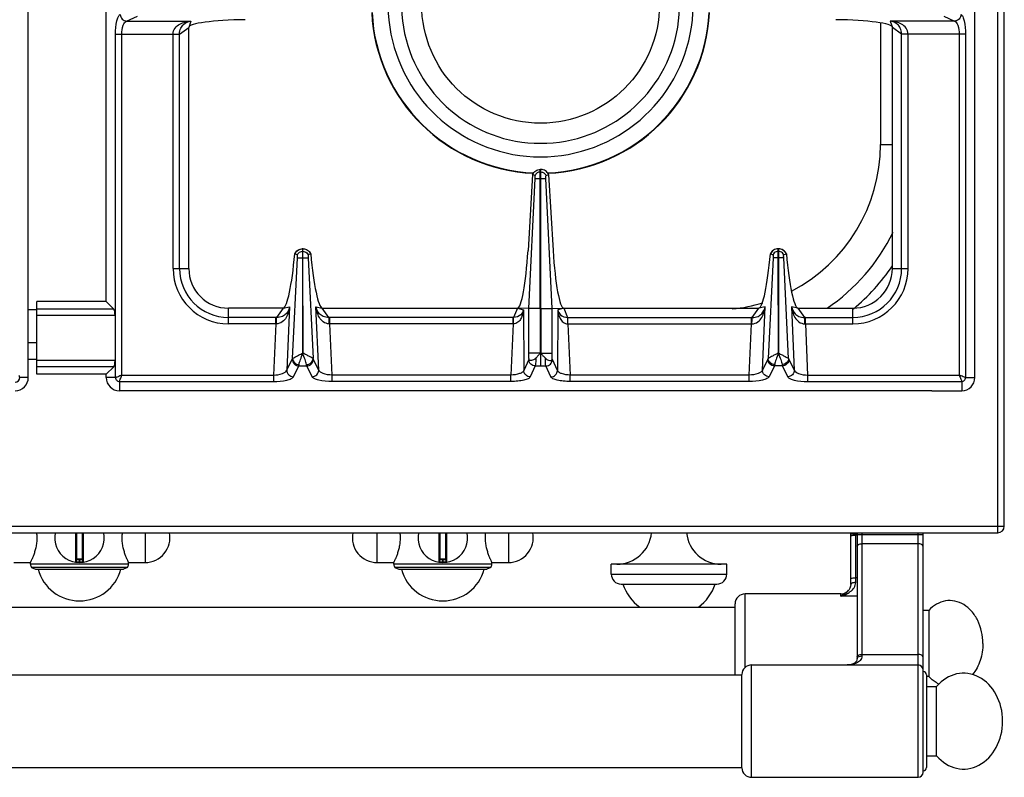
# Model space of a CAD drawing. Units: millimetres. Extents: x 268 to 1915, y 533 to 2440.
# Drawn here: x 670 to 968, y 533 to 762 of the extents above; entities that cross this region are included whole.
import ezdxf

# ---------------------------------------------------------------- set-up
doc = ezdxf.new("R2010")
doc.units = ezdxf.units.MM
doc.header["$LTSCALE"] = 195.555556
doc.layers.get('0').update_dxf_attribs({"linetype": 'CONTINUOUS'})
doc.layers.add('AXES', color=7, linetype='CONTINUOUS')

msp = doc.modelspace()

# ---------------------------------------------------------------- linework, layer by layer
at = {"color": 9, "linetype": 'CONTINUOUS'}
for p, q in [((966.42, 606.73), (966.42, 1256.73)), ((702.68, 761.63), (705.96, 763.14)), ((702.68, 761.63), (722.15, 761.63)), ((722.15, 761.63), (721.52, 759.73)), ((930.92, 761.08), (930.92, 724.23)), ((953.36, 761.63), (933.89, 761.63)), ((950.08, 763.14), (953.36, 761.63)), ((699.34, 757.66), (718.7, 757.66)), ((699.34, 653.73), (699.34, 757.66)), ((701.27, 654.48), (701.27, 757.66)), ((716.77, 686.73), (716.77, 757.66)), ((718.7, 757.72), (721.52, 759.73)), ((718.7, 686.73), (718.7, 757.72)), ((956.7, 757.66), (939.27, 757.66)), ((954.77, 757.66), (954.77, 654.48)), ((956.7, 757.66), (956.7, 653.73)), ((930.92, 724.23), (934.52, 724.23)), ((827.92, 715.96), (828.02, 715.96)), ((826.39, 713.98), (828.02, 713.98)), ((755.97, 691.96), (756.07, 691.96)), ((752.92, 659.47), (754.41, 689.99)), ((755.97, 689.98), (756.07, 689.98)), ((757.63, 689.98), (759.12, 659.47)), ((898.41, 689.98), (896.92, 659.47)), ((903.12, 659.47), (901.63, 689.99)), ((716.77, 686.73), (721.52, 686.73)), ((675.52, 674.23), (672.91, 674.23)), ((698.8, 674.45), (675.52, 674.45)), ((733.52, 669.98), (733.52, 674.73)), ((750.11, 674.73), (748.1, 671.91)), ((750.11, 674.73), (752.04, 675.18)), ((752.04, 675.18), (751.2, 655.98)), ((760, 675.18), (761.93, 674.73)), ((760.84, 655.98), (760, 675.18)), ((763.93, 671.91), (761.93, 674.73)), ((821.02, 674.73), (819.81, 671.91)), ((821.02, 674.73), (822.8, 674.27)), ((822.8, 674.27), (822.91, 655.85)), ((827.92, 674.65), (824.51, 674.65)), ((833.24, 674.27), (833.13, 655.85)), ((895.2, 655.98), (896.04, 675.18)), ((904, 675.18), (904.84, 655.98)), ((699.2, 672.51), (675.52, 672.51)), ((747.84, 671.91), (733.52, 671.91)), ((747.84, 669.98), (747.84, 671.91)), ((819.81, 671.91), (764.2, 671.91)), ((764.2, 669.98), (764.2, 671.91)), ((819.77, 669.98), (819.77, 671.91)), ((747.84, 669.98), (733.52, 669.98)), ((747.84, 669.98), (747.16, 654.48)), ((819.77, 669.98), (764.2, 669.98)), ((764.88, 654.48), (764.2, 669.98)), ((819.77, 669.98), (819.03, 654.48)), ((836.27, 669.98), (837.01, 654.48)), ((891.16, 654.48), (891.84, 669.98)), ((908.2, 669.98), (908.88, 654.48)), ((675.52, 659.23), (672.91, 659.23)), ((699.2, 658.94), (675.52, 658.94)), ((751.2, 655.98), (752.85, 659.26)), ((760.84, 655.98), (759.19, 659.26)), ((824.43, 659.17), (822.91, 655.85)), ((827.92, 661.1), (824.51, 661.1)), ((833.13, 655.85), (831.61, 659.17)), ((896.85, 659.26), (895.2, 655.98)), ((903.19, 659.26), (904.84, 655.98)), ((698.8, 657.01), (675.52, 657.01)), ((753.18, 653.96), (754.83, 657.24)), ((754.83, 657.24), (757.21, 657.24)), ((758.86, 653.96), (757.21, 657.24)), ((826.41, 657.24), (824.89, 653.92)), ((826.41, 657.24), (829.63, 657.24)), ((831.15, 653.92), (829.63, 657.24)), ((898.83, 657.24), (897.18, 653.96)), ((901.21, 657.24), (898.83, 657.24)), ((901.21, 657.24), (902.86, 653.96)), ((672.91, 653.75), (670.31, 653.75)), ((699.34, 653.73), (696.52, 653.73)), ((701.27, 654.48), (747.16, 654.48)), ((747.16, 654.48), (747.16, 652.55)), ((819.03, 654.48), (764.88, 654.48)), ((764.88, 652.55), (764.88, 654.48)), ((819.03, 652.55), (819.03, 654.48)), ((891.16, 654.48), (837.01, 654.48)), ((837.01, 652.55), (837.01, 654.48)), ((891.16, 652.55), (891.16, 654.48)), ((908.88, 654.48), (954.77, 654.48)), ((908.88, 654.48), (908.88, 652.55)), ((956.7, 653.73), (959.52, 653.73)), ((700.52, 652.55), (747.16, 652.55)), ((700.52, 652.55), (700.52, 649.73)), ((819.03, 652.55), (764.88, 652.55)), ((891.16, 652.55), (837.01, 652.55)), ((908.88, 652.55), (955.52, 652.55)), ((955.52, 652.55), (955.52, 649.73)), ((268.42, 608.73), (968.42, 608.73)), ((687.19, 606.73), (687.19, 597.83)), ((687.62, 598.73), (687.62, 606.73)), ((689.22, 606.73), (689.22, 598.73)), ((689.65, 597.83), (689.65, 606.73)), ((797.19, 606.73), (797.19, 597.83)), ((797.62, 598.73), (797.62, 606.73)), ((799.22, 606.73), (799.22, 598.73)), ((799.65, 597.83), (799.65, 606.73)), ((921.92, 606.43), (923.82, 606.43)), ((923.42, 591.78), (923.42, 606.73)), ((923.82, 606.04), (923.42, 606.04)), ((923.82, 606.22), (943.82, 606.22)), ((925.32, 606.73), (925.32, 569.46)), ((942.32, 532.73), (942.32, 606.73)), ((942.32, 603.41), (925.32, 603.41)), ((689.42, 598.53), (687.42, 598.53)), ((688.32, 598.73), (688.32, 597.93)), ((688.32, 597.93), (688.32, 597.73)), ((688.52, 597.93), (688.52, 598.73)), ((688.52, 597.93), (688.52, 597.73)), ((799.42, 598.53), (797.42, 598.53)), ((798.32, 598.73), (798.32, 597.93)), ((798.32, 597.93), (798.32, 597.73)), ((798.52, 597.93), (798.52, 598.73)), ((798.52, 597.93), (798.52, 597.73)), ((849.42, 594.23), (884.42, 594.23)), ((923.82, 593.15), (923.42, 593.15)), ((889.92, 565.95), (889.92, 588.23)), ((918.92, 587.57), (918.92, 588.23)), ((923.82, 587.57), (918.92, 587.57)), ((925.32, 569.91), (942.32, 569.91)), ((891.92, 532.73), (891.92, 566.73))]:
    msp.add_line(p, q, dxfattribs=at)
at = {"color": 7, "linetype": 'CONTINUOUS'}
for p, q in [((968.42, 608.73), (968.42, 1254.73)), ((672.91, 653.75), (672.91, 1159.71)), ((696.52, 676.73), (696.52, 1136.73)), ((721.52, 686.73), (721.52, 759.73)), ((828.02, 716.73), (827.92, 716.73)), ((827.92, 674.65), (827.92, 716.73)), ((825.59, 715.2), (824.22, 692.17)), ((824.51, 674.65), (826.39, 713.98)), ((824.51, 674.65), (826.39, 713.98)), ((826.35, 714.91), (825.59, 715.21)), ((826.35, 714.92), (825.59, 715.2)), ((755.97, 692.73), (756.07, 692.73)), ((755.97, 692.73), (755.97, 689.98)), ((756.07, 689.98), (756.07, 692.73)), ((753.63, 691.16), (753.59, 691.17)), ((754.39, 690.89), (753.63, 691.16)), ((755.97, 689.98), (756.04, 661.09)), ((756.04, 661.09), (756.07, 689.98)), ((758.41, 691.16), (757.64, 690.89)), ((758.45, 691.17), (758.41, 691.16)), ((900.04, 661.09), (899.97, 689.98)), ((900.07, 689.98), (900.04, 661.09)), ((696.52, 676.73), (675.52, 676.73)), ((675.52, 654.73), (675.52, 676.73)), ((696.52, 676.73), (698.8, 674.45)), ((750.11, 674.73), (733.52, 674.73)), ((761.93, 674.73), (821.02, 674.73)), ((824.51, 674.65), (821.02, 674.73)), ((824.51, 659.47), (824.51, 674.65)), ((827.92, 674.65), (827.99, 661.1)), ((699.2, 672.51), (699.2, 658.94)), ((675.52, 664.23), (672.91, 664.23)), ((831.53, 659.47), (831.53, 661.1)), ((696.52, 654.73), (698.8, 657.01)), ((696.52, 654.73), (675.52, 654.73)), ((696.52, 653.73), (696.52, 654.73)), ((946.52, 649.73), (700.52, 649.73)), ((270.42, 606.73), (966.42, 606.73)), ((687.42, 606.73), (687.42, 598.03)), ((689.42, 598.03), (689.42, 606.73)), ((797.42, 606.73), (797.42, 598.03)), ((799.42, 598.03), (799.42, 606.73)), ((921.92, 591.13), (921.92, 606.73)), ((923.82, 606.73), (923.82, 568.65)), ((943.82, 534.23), (943.82, 606.73)), ((702.92, 596.26), (673.92, 596.26)), ((673.92, 596.26), (675.07, 595.73)), ((689.22, 598.73), (687.62, 598.73)), ((702.92, 596.26), (701.77, 595.73)), ((812.92, 596.26), (783.92, 596.26)), ((783.92, 596.26), (785.07, 595.73)), ((799.22, 598.73), (797.62, 598.73)), ((812.92, 596.26), (811.77, 595.73)), ((849.42, 594.23), (849.42, 597.23)), ((884.42, 594.23), (884.42, 597.23)), ((675.07, 595.73), (701.77, 595.73)), ((785.07, 595.73), (811.77, 595.73)), ((852.42, 591.23), (881.42, 591.23)), ((918.92, 588.23), (889.92, 588.23)), ((921.31, 589.42), (921.31, 589.42)), ((886.92, 563.73), (886.92, 585.23)), ((891.92, 566.73), (942.32, 566.73)), ((888.92, 535.58), (888.92, 563.88)), ((944.82, 563.73), (944.82, 535.73)), ((944.82, 560.23), (947.92, 560.23)), ((947.92, 539.23), (947.92, 560.23)), ((944.82, 539.23), (947.92, 539.23)), ((891.92, 532.73), (942.32, 532.73))]:
    msp.add_line(p, q, dxfattribs=at)
for points in [[(921.92, 591.13), (921.86, 590.58), (921.65, 589.96), (921.31, 589.42)], [(923.82, 568.65), (923.78, 568.29), (923.64, 567.91), (923.4, 567.59), (923.07, 567.3), (922.62, 567.06), (922.08, 566.88), (921.46, 566.76), (920.89, 566.73)]]:
    msp.add_lwpolyline(points, dxfattribs=at)
for centre, radius, start, end in [((828.02, 766.73), 46.2, 107.3353, 72.6647), ((828.02, 766.73), 42.1, 108.9431, 71.0569), ((828.02, 766.73), 51.2, 182.8552, 267.5845), ((828.02, 766.73), 51.2, 272.4155, 357.1448), ((880.92, 724.23), 60, 304.3352, 333.7813), ((756.02, 690.17), 2.56, 91.0882, 93.0695), ((756.02, 690.17), 2.56, 86.9267, 88.9118), ((756.09, 690.02), 2.75, 144.934, 155.207), ((755.96, 690.02), 2.74, 24.7838, 28.0955), ((733.52, 686.73), 12, 180, 270), ((668.9, 653.75), 4.02, 270, 360), ((700.52, 653.73), 4, 180, 270), ((966.42, 608.73), 2, 270, 360), ((688.42, 605.23), 7.5, 168.4356, 11.5644), ((798.42, 605.23), 7.5, 168.4356, 11.5644), ((687.22, 598.03), 0.2, 260.5386, 360), ((687.62, 598.53), 0.2, 90, 180), ((689.22, 598.53), 0.2, 0, 90), ((689.62, 598.03), 0.2, 180, 279.4614), ((797.22, 598.03), 0.2, 260.5386, 360), ((797.62, 598.53), 0.2, 90, 180), ((799.22, 598.53), 0.2, 0, 90), ((799.62, 598.03), 0.2, 180, 279.4614), ((852.42, 594.23), 3, 180, 270), ((881.42, 594.23), 3, 270, 360), ((889.92, 585.23), 3, 90, 180), ((918.92, 591.23), 3, 270, 322.9589), ((891.92, 563.73), 3, 90, 177.134), ((942.32, 565.23), 1.5, 0, 90), ((943.82, 563.73), 1, 0, 90), ((891.92, 535.73), 3, 182.866, 270), ((942.32, 534.23), 1.5, 270, 360), ((943.82, 535.73), 1, 270, 360)]:
    msp.add_arc(centre, radius, start, end, dxfattribs=at)
at = {"color": 9, "linetype": 'CONTINUOUS'}
for centre, radius, start, end in [((828.02, 766.73), 51.08, 182.8579, 267.7115), ((828.02, 766.73), 51.08, 272.2885, 357.1421), ((880.92, 724.23), 50, 297.5245, 360), ((733.52, 686.73), 16.75, 180, 270), ((733.52, 686.73), 14.82, 180, 270), ((880.92, 724.23), 65, 310.0437, 325.6329), ((880.92, 724.23), 50, 275.9034, 286.702), ((747.84, 649.52), 22.39, 89.3132, 90.0003), ((764.2, 649.52), 22.39, 89.9997, 90.6868), ((748.05, 659.99), 9.99, 90.2193, 91.2472), ((763.98, 659.99), 9.99, 88.7528, 89.7807), ((668.9, 653.75), 1.42, 270, 360), ((688.42, 605.23), 7.3, 269.2158, 270.7842), ((798.42, 605.23), 7.3, 269.2158, 270.7842), ((918.36, 591.65), 3.7, 321.3862, 322.8878)]:
    msp.add_arc(centre, radius, start, end, dxfattribs=at)
at = {"color": 7, "linetype": 'CONTINUOUS'}
for centre, major_axis, ratio, start_param, end_param in [((740.52, 759.73), (19, 0), 0.122785, 1.670592, 3.141593), ((821.89, 694.73), (0.89, 20), 0.122664, -3.136155, -1.693501), ((751.08, 699.71), (1.11, 25), 0.122664, -3.095908, -1.913937), ((760.96, 699.71), (-1.11, 25), 0.122664, 1.913937, 3.095908), ((698.66, 672.51), (0, 2), 0.267949, -1.570796, -0.261799), ((698.66, 658.94), (0, 2), 0.267949, -2.879793, -1.570796), ((956.08, 549.73), (0, 14.5), 0.816327, -1.570796, 0.761013), ((956.08, 549.73), (0, -14.5), 0.816327, -0.761013, 1.570796)]:
    msp.add_ellipse(centre, major_axis=major_axis, ratio=ratio, start_param=start_param, end_param=end_param, dxfattribs=at)
at = {"color": 9, "linetype": 'CONTINUOUS'}
for points, knots in [([(699.34, 757.66), (699.34, 759.01), (699.48, 760.85), (700.06, 762.82), (700.5, 763.5), (700.75, 763.62)], [0, 0, 0, 0, 0.64427, 0.866803, 1, 1, 1, 1]), ([(700.75, 763.62), (700.76, 763.12), (701.18, 762.1), (702.19, 761.65), (702.68, 761.63)], [0, 0, 0, 0, 0.504622, 1, 1, 1, 1]), ([(955.29, 763.62), (955.27, 763.12), (954.86, 762.1), (953.85, 761.65), (953.36, 761.63)], [0, 0, 0, 0, 0.504622, 1, 1, 1, 1]), ([(955.29, 763.62), (955.54, 763.5), (955.97, 762.82), (956.56, 760.85), (956.7, 759.01), (956.7, 757.66)], [0, 0, 0, 0, 0.133119, 0.355564, 1, 1, 1, 1]), ([(701.27, 757.66), (701.27, 758.57), (701.41, 759.95), (702.17, 761.48), (702.68, 761.63)], [0, 0, 0, 0, 0.629013, 1, 1, 1, 1]), ([(716.76, 757.66), (716.76, 758.32), (717.21, 759.61), (718.72, 760.78), (720.4, 761.41), (721.57, 761.59), (722.15, 761.63)], [0, 0, 0, 0, 0.268431, 0.517391, 0.759114, 1, 1, 1, 1]), ([(718.7, 757.72), (718.71, 758.33), (718.93, 759.43), (720.08, 760.98), (721.35, 761.51), (722.15, 761.63)], [0, 0, 0, 0, 0.322809, 0.571991, 1, 1, 1, 1]), ([(953.36, 761.63), (953.87, 761.48), (954.63, 759.95), (954.77, 758.57), (954.77, 757.66)], [0, 0, 0, 0, 0.370827, 1, 1, 1, 1]), ([(716.77, 757.7), (716.98, 757.7), (717.63, 757.71), (718.27, 757.7), (718.7, 757.72)], [0, 0, 0, 0, 0.332763, 1, 1, 1, 1]), ([(827.92, 715.96), (827.59, 715.94), (826.94, 715.73), (826.49, 715.21), (826.35, 714.92)], [0, 0, 0, 0, 0.501198, 1, 1, 1, 1]), ([(753.63, 691.16), (753.82, 691.61), (754.48, 692.41), (755.48, 692.72), (755.97, 692.73)], [0, 0, 0, 0, 0.498737, 1, 1, 1, 1]), ([(756.07, 692.73), (756.56, 692.72), (757.56, 692.41), (758.21, 691.61), (758.41, 691.16)], [0, 0, 0, 0, 0.501263, 1, 1, 1, 1]), ([(754.41, 689.98), (754.47, 689.97), (754.99, 689.99), (755.51, 689.98), (755.97, 689.98)], [0, 0, 0, 0, 0.108844, 1, 1, 1, 1]), ([(756.07, 689.98), (756.26, 689.98), (756.77, 689.98), (757.29, 689.97), (757.63, 689.98)], [0, 0, 0, 0, 0.358472, 1, 1, 1, 1]), ([(752.04, 675.18), (751.97, 674.61), (751.74, 673.47), (751.06, 671.86), (749.9, 670.43), (748.65, 669.98), (748.01, 669.98)], [0, 0, 0, 0, 0.241303, 0.483372, 0.732274, 1, 1, 1, 1]), ([(752.04, 675.18), (751.88, 674.4), (751.32, 673.18), (749.77, 672.1), (748.7, 671.91), (748.1, 671.91)], [0, 0, 0, 0, 0.429786, 0.678658, 1, 1, 1, 1]), ([(763.93, 671.91), (763.34, 671.91), (762.27, 672.1), (760.72, 673.18), (760.16, 674.4), (760, 675.18)], [0, 0, 0, 0, 0.3213, 0.570191, 1, 1, 1, 1]), ([(764.02, 669.98), (763.39, 669.98), (762.14, 670.43), (760.97, 671.86), (760.29, 673.47), (760.07, 674.61), (760, 675.18)], [0, 0, 0, 0, 0.267692, 0.516599, 0.758699, 1, 1, 1, 1]), ([(822.8, 674.27), (822.77, 673.8), (822.63, 672.88), (822.14, 671.56), (821.25, 670.38), (820.27, 669.99), (819.77, 669.98)], [0, 0, 0, 0, 0.243123, 0.486294, 0.735271, 1, 1, 1, 1]), ([(822.8, 674.27), (822.7, 673.71), (822.05, 672.4), (820.6, 671.92), (819.81, 671.91)], [0, 0, 0, 0, 0.419574, 1, 1, 1, 1]), ([(748.01, 669.98), (748.02, 670.39), (748.04, 671.03), (748.06, 671.67), (748.1, 671.91)], [0, 0, 0, 0, 0.629717, 1, 1, 1, 1]), ([(764.02, 669.98), (764.02, 670.39), (763.99, 671.03), (763.98, 671.67), (763.93, 671.91)], [0, 0, 0, 0, 0.629719, 1, 1, 1, 1]), ([(819.79, 669.98), (819.8, 670.19), (819.8, 670.84), (819.8, 671.48), (819.81, 671.91)], [0, 0, 0, 0, 0.332786, 1, 1, 1, 1]), ([(752.85, 659.26), (752.84, 658.76), (753.28, 657.7), (754.32, 657.26), (754.83, 657.24)], [0, 0, 0, 0, 0.495279, 1, 1, 1, 1]), ([(752.92, 659.47), (753.01, 659.58), (753.38, 659.8), (754.04, 660.17), (754.96, 660.57), (755.6, 660.96), (755.97, 661.08)], [0, 0, 0, 0, 0.130235, 0.360804, 0.662392, 1, 1, 1, 1]), ([(752.92, 659.47), (752.93, 659.01), (753.43, 658.06), (754.4, 657.69), (754.9, 657.65)], [0, 0, 0, 0, 0.476731, 1, 1, 1, 1]), ([(754.9, 657.65), (754.96, 658.17), (755.37, 659.32), (755.8, 660.45), (756.02, 661.11)], [0, 0, 0, 0, 0.427366, 1, 1, 1, 1]), ([(757.14, 657.65), (757.07, 658.17), (756.66, 659.32), (756.24, 660.45), (756.02, 661.11)], [0, 0, 0, 0, 0.427498, 1, 1, 1, 1]), ([(759.12, 659.47), (759.03, 659.58), (758.66, 659.8), (757.99, 660.17), (757.07, 660.58), (756.43, 660.96), (756.06, 661.09)], [0, 0, 0, 0, 0.130355, 0.36108, 0.662668, 1, 1, 1, 1]), ([(757.14, 657.65), (757.64, 657.69), (758.61, 658.06), (759.11, 659.01), (759.12, 659.47)], [0, 0, 0, 0, 0.523259, 1, 1, 1, 1]), ([(757.21, 657.24), (757.72, 657.26), (758.76, 657.7), (759.2, 658.76), (759.19, 659.26)], [0, 0, 0, 0, 0.504721, 1, 1, 1, 1]), ([(824.51, 659.47), (824.5, 659.44), (824.48, 659.34), (824.46, 659.24), (824.43, 659.17)], [0, 0, 0, 0, 0.31443, 1, 1, 1, 1]), ([(826.41, 657.24), (825.91, 657.26), (824.9, 657.67), (824.44, 658.68), (824.43, 659.17)], [0, 0, 0, 0, 0.504622, 1, 1, 1, 1]), ([(826.58, 659.59), (826.56, 659.1), (826.53, 658.31), (826.48, 657.52), (826.41, 657.24)], [0, 0, 0, 0, 0.631736, 1, 1, 1, 1]), ([(829.63, 657.24), (829.56, 657.52), (829.51, 658.31), (829.47, 659.1), (829.46, 659.59)], [0, 0, 0, 0, 0.367936, 1, 1, 1, 1]), ([(829.63, 657.24), (830.13, 657.26), (831.14, 657.67), (831.59, 658.68), (831.61, 659.17)], [0, 0, 0, 0, 0.504622, 1, 1, 1, 1]), ([(831.61, 659.17), (831.6, 659.19), (831.57, 659.29), (831.55, 659.39), (831.53, 659.47)], [0, 0, 0, 0, 0.184668, 1, 1, 1, 1]), ([(898.83, 657.24), (898.32, 657.26), (897.28, 657.7), (896.84, 658.76), (896.85, 659.26)], [0, 0, 0, 0, 0.504721, 1, 1, 1, 1]), ([(899.97, 661.08), (899.6, 660.96), (898.96, 660.57), (898.04, 660.17), (897.38, 659.8), (897.01, 659.58), (896.92, 659.47)], [0, 0, 0, 0, 0.337631, 0.639292, 0.869812, 1, 1, 1, 1]), ([(898.9, 657.65), (898.4, 657.69), (897.43, 658.06), (896.93, 659.01), (896.92, 659.47)], [0, 0, 0, 0, 0.523271, 1, 1, 1, 1]), ([(900.02, 661.11), (899.8, 660.45), (899.37, 659.32), (898.97, 658.17), (898.9, 657.65)], [0, 0, 0, 0, 0.572672, 1, 1, 1, 1]), ([(900.02, 661.11), (900.24, 660.45), (900.66, 659.32), (901.07, 658.17), (901.14, 657.65)], [0, 0, 0, 0, 0.572621, 1, 1, 1, 1]), ([(900.06, 661.09), (900.43, 660.96), (901.07, 660.57), (901.99, 660.17), (902.66, 659.8), (903.03, 659.58), (903.12, 659.47)], [0, 0, 0, 0, 0.337456, 0.639118, 0.869726, 1, 1, 1, 1]), ([(903.12, 659.47), (903.11, 659.01), (902.61, 658.06), (901.64, 657.69), (901.14, 657.65)], [0, 0, 0, 0, 0.476729, 1, 1, 1, 1]), ([(903.19, 659.26), (903.2, 658.76), (902.76, 657.7), (901.72, 657.26), (901.21, 657.24)], [0, 0, 0, 0, 0.495279, 1, 1, 1, 1]), ([(747.16, 654.48), (748.08, 654.5), (749.48, 654.69), (751.02, 655.45), (751.2, 655.98)], [0, 0, 0, 0, 0.624137, 1, 1, 1, 1]), ([(751.2, 655.98), (751.19, 655.47), (751.63, 654.42), (752.67, 653.98), (753.18, 653.96)], [0, 0, 0, 0, 0.495279, 1, 1, 1, 1]), ([(754.83, 657.24), (754.84, 657.27), (754.87, 657.4), (754.89, 657.54), (754.9, 657.65)], [0, 0, 0, 0, 0.191003, 1, 1, 1, 1]), ([(757.21, 657.24), (757.2, 657.27), (757.17, 657.4), (757.15, 657.54), (757.14, 657.65)], [0, 0, 0, 0, 0.191003, 1, 1, 1, 1]), ([(758.86, 653.96), (759.37, 653.98), (760.41, 654.42), (760.85, 655.47), (760.84, 655.98)], [0, 0, 0, 0, 0.504721, 1, 1, 1, 1]), ([(764.88, 654.48), (763.96, 654.5), (762.56, 654.69), (761.02, 655.45), (760.84, 655.98)], [0, 0, 0, 0, 0.624162, 1, 1, 1, 1]), ([(822.91, 655.85), (822.84, 655.65), (822.44, 655.24), (821.14, 654.67), (819.91, 654.5), (819.03, 654.48)], [0, 0, 0, 0, 0.151691, 0.375894, 1, 1, 1, 1]), ([(824.89, 653.92), (824.39, 653.94), (823.38, 654.35), (822.92, 655.36), (822.91, 655.85)], [0, 0, 0, 0, 0.504622, 1, 1, 1, 1]), ([(831.15, 653.92), (831.65, 653.94), (832.66, 654.35), (833.12, 655.36), (833.13, 655.85)], [0, 0, 0, 0, 0.504622, 1, 1, 1, 1]), ([(837.01, 654.48), (836.13, 654.5), (834.9, 654.67), (833.6, 655.24), (833.2, 655.65), (833.13, 655.85)], [0, 0, 0, 0, 0.62403, 0.848265, 1, 1, 1, 1]), ([(895.2, 655.98), (895.02, 655.45), (893.48, 654.69), (892.08, 654.5), (891.16, 654.48)], [0, 0, 0, 0, 0.375681, 1, 1, 1, 1]), ([(897.18, 653.96), (896.67, 653.98), (895.63, 654.42), (895.19, 655.47), (895.2, 655.98)], [0, 0, 0, 0, 0.504721, 1, 1, 1, 1]), ([(898.9, 657.65), (898.89, 657.61), (898.88, 657.47), (898.85, 657.33), (898.83, 657.24)], [0, 0, 0, 0, 0.30814, 1, 1, 1, 1]), ([(901.14, 657.65), (901.14, 657.61), (901.16, 657.47), (901.18, 657.33), (901.21, 657.24)], [0, 0, 0, 0, 0.30814, 1, 1, 1, 1]), ([(904.84, 655.98), (904.85, 655.47), (904.41, 654.42), (903.37, 653.98), (902.86, 653.96)], [0, 0, 0, 0, 0.495279, 1, 1, 1, 1]), ([(904.84, 655.98), (905.02, 655.45), (906.56, 654.69), (907.96, 654.5), (908.88, 654.48)], [0, 0, 0, 0, 0.375667, 1, 1, 1, 1]), ([(670.1, 654.48), (670.1, 654.31), (670.13, 654.1), (670.23, 653.75), (670.31, 653.75)], [0, 0, 0, 0, 0.658544, 1, 1, 1, 1]), ([(701.27, 654.48), (700.88, 654.3), (700.32, 654.07), (699.69, 653.82), (699.43, 653.73), (699.34, 653.73)], [0, 0, 0, 0, 0.62244, 0.859036, 1, 1, 1, 1]), ([(699.34, 653.73), (699.34, 653.43), (699.59, 652.8), (700.22, 652.55), (700.52, 652.55)], [0, 0, 0, 0, 0.499999, 1, 1, 1, 1]), ([(700.52, 652.55), (700.54, 652.81), (700.86, 653.44), (701.09, 654.09), (701.27, 654.48)], [0, 0, 0, 0, 0.37719, 1, 1, 1, 1]), ([(747.16, 652.55), (748.51, 652.55), (750.37, 652.69), (752.36, 653.28), (753.05, 653.7), (753.18, 653.96)], [0, 0, 0, 0, 0.641562, 0.864905, 1, 1, 1, 1]), ([(764.88, 652.55), (763.53, 652.55), (761.67, 652.69), (759.68, 653.28), (758.98, 653.7), (758.86, 653.96)], [0, 0, 0, 0, 0.641589, 0.864919, 1, 1, 1, 1]), ([(824.89, 653.92), (824.78, 653.67), (824.1, 653.25), (822.83, 652.88), (821.05, 652.61), (819.73, 652.55), (819.03, 652.55)], [0, 0, 0, 0, 0.13337, 0.356684, 0.656597, 1, 1, 1, 1]), ([(837.01, 652.55), (836.31, 652.55), (834.99, 652.61), (833.21, 652.88), (831.94, 653.25), (831.26, 653.67), (831.15, 653.92)], [0, 0, 0, 0, 0.343332, 0.643238, 0.866588, 1, 1, 1, 1]), ([(897.18, 653.96), (897.05, 653.7), (896.36, 653.28), (894.37, 652.69), (892.51, 652.55), (891.16, 652.55)], [0, 0, 0, 0, 0.135002, 0.358247, 1, 1, 1, 1]), ([(902.86, 653.96), (902.98, 653.7), (903.68, 653.28), (905.67, 652.69), (907.53, 652.55), (908.88, 652.55)], [0, 0, 0, 0, 0.134997, 0.358232, 1, 1, 1, 1]), ([(956.7, 653.73), (956.44, 653.75), (955.8, 654.07), (955.16, 654.3), (954.77, 654.48)], [0, 0, 0, 0, 0.377158, 1, 1, 1, 1]), ([(954.77, 654.48), (954.95, 654.09), (955.17, 653.53), (955.43, 652.9), (955.52, 652.64), (955.52, 652.55)], [0, 0, 0, 0, 0.622466, 0.859044, 1, 1, 1, 1]), ([(955.52, 652.55), (955.82, 652.55), (956.45, 652.8), (956.7, 653.43), (956.7, 653.73)], [0, 0, 0, 0, 0.499999, 1, 1, 1, 1]), ([(921.92, 605.65), (921.92, 605.71), (922.08, 605.85), (922.58, 605.99), (923.06, 606.04), (923.42, 606.04)], [0, 0, 0, 0, 0.116919, 0.334488, 1, 1, 1, 1]), ([(923.82, 602.7), (923.82, 602.93), (924.22, 603.23), (924.76, 603.37), (925.13, 603.41), (925.32, 603.41)], [0, 0, 0, 0, 0.379346, 0.670628, 1, 1, 1, 1]), ([(943.82, 602.7), (943.82, 602.93), (943.42, 603.23), (942.88, 603.37), (942.51, 603.41), (942.32, 603.41)], [0, 0, 0, 0, 0.379346, 0.670628, 1, 1, 1, 1]), ([(687.42, 598.03), (687.42, 598.02), (687.45, 598.03), (687.5, 598.01), (687.58, 598), (687.69, 597.98), (687.83, 597.96), (688.04, 597.94), (688.2, 597.93), (688.32, 597.93)], [0, 0, 0, 0, 0.019566, 0.077303, 0.170551, 0.295345, 0.446752, 0.619008, 1, 1, 1, 1]), ([(688.52, 597.93), (688.63, 597.93), (688.8, 597.94), (689.01, 597.96), (689.15, 597.98), (689.26, 598), (689.34, 598.01), (689.39, 598.03), (689.42, 598.02), (689.42, 598.03)], [0, 0, 0, 0, 0.380992, 0.553247, 0.704654, 0.829448, 0.922696, 0.980434, 1, 1, 1, 1]), ([(797.42, 598.03), (797.42, 598.02), (797.45, 598.03), (797.5, 598.01), (797.58, 598), (797.69, 597.98), (797.83, 597.96), (798.04, 597.94), (798.2, 597.93), (798.32, 597.93)], [0, 0, 0, 0, 0.019566, 0.077303, 0.170551, 0.295345, 0.446752, 0.619008, 1, 1, 1, 1]), ([(798.52, 597.93), (798.63, 597.93), (798.8, 597.94), (799.01, 597.96), (799.15, 597.98), (799.26, 598), (799.34, 598.01), (799.39, 598.03), (799.42, 598.02), (799.42, 598.03)], [0, 0, 0, 0, 0.380992, 0.553247, 0.704654, 0.829448, 0.922696, 0.980434, 1, 1, 1, 1]), ([(918.92, 587.57), (919.43, 587.71), (920.43, 588.07), (921.84, 588.87), (922.83, 589.86), (923.33, 590.89), (923.42, 591.48), (923.42, 591.78)], [0, 0, 0, 0, 0.239723, 0.484305, 0.733567, 0.863518, 1, 1, 1, 1]), ([(921.92, 592.76), (921.92, 592.83), (922.08, 592.96), (922.58, 593.1), (923.06, 593.15), (923.42, 593.15)], [0, 0, 0, 0, 0.116919, 0.334488, 1, 1, 1, 1]), ([(921.92, 591.13), (921.92, 591.35), (922.33, 591.62), (922.86, 591.75), (923.23, 591.78), (923.42, 591.78)], [0, 0, 0, 0, 0.369273, 0.664272, 1, 1, 1, 1]), ([(918.92, 587.57), (919.34, 587.8), (920.18, 588.3), (920.94, 588.95), (921.25, 589.34)], [0, 0, 0, 0, 0.486306, 1, 1, 1, 1]), ([(925.32, 569.46), (925.32, 569.21), (925.23, 568.72), (924.72, 567.89), (923.71, 567.21), (922.34, 566.81), (921.38, 566.73), (920.9, 566.73)], [0, 0, 0, 0, 0.132659, 0.256744, 0.498935, 0.747139, 1, 1, 1, 1]), ([(923.82, 569.21), (923.82, 569.43), (924.22, 569.73), (924.76, 569.87), (925.13, 569.91), (925.32, 569.91)], [0, 0, 0, 0, 0.379346, 0.670628, 1, 1, 1, 1]), ([(923.89, 568.9), (924.01, 569.1), (924.5, 569.39), (925.02, 569.46), (925.32, 569.46)], [0, 0, 0, 0, 0.431896, 1, 1, 1, 1]), ([(943.82, 569.21), (943.82, 569.43), (943.42, 569.73), (942.88, 569.87), (942.51, 569.91), (942.32, 569.91)], [0, 0, 0, 0, 0.379346, 0.670628, 1, 1, 1, 1])]:
    msp.add_open_spline(points, degree=3, knots=knots, dxfattribs=at)
at = {"color": 7, "linetype": 'CONTINUOUS'}
for points, knots in [([(825.59, 715.2), (825.8, 715.64), (826.46, 716.41), (827.44, 716.71), (827.92, 716.73)], [0, 0, 0, 0, 0.49892, 1, 1, 1, 1]), ([(826.39, 713.98), (826.4, 714.17), (826.39, 714.48), (826.4, 714.8), (826.35, 714.92)], [0, 0, 0, 0, 0.607445, 1, 1, 1, 1]), ([(756.16, 692.73), (756.62, 692.7), (757.53, 692.41), (758.16, 691.71), (758.38, 691.31)], [0, 0, 0, 0, 0.506089, 1, 1, 1, 1]), ([(754.41, 690.34), (754.42, 690.4), (754.42, 690.58), (754.43, 690.77), (754.39, 690.89)], [0, 0, 0, 0, 0.320247, 1, 1, 1, 1]), ([(754.41, 689.99), (754.42, 690.05), (754.41, 690.1), (754.44, 690.27), (754.41, 690.26)], [0, 0, 0, 0, 0.655329, 1, 1, 1, 1]), ([(757.64, 690.89), (757.64, 690.87), (757.61, 690.68), (757.6, 690.5), (757.63, 690.34)], [0, 0, 0, 0, 0.148662, 1, 1, 1, 1]), ([(757.63, 690.34), (757.62, 690.32), (757.62, 690.26), (757.62, 690.21), (757.62, 690.18)], [0, 0, 0, 0, 0.445932, 1, 1, 1, 1]), ([(826.58, 659.59), (826.39, 659.39), (825.97, 659.09), (825.33, 658.86), (824.81, 658.85), (824.52, 659.12), (824.51, 659.34), (824.51, 659.47)], [0, 0, 0, 0, 0.313246, 0.574294, 0.766864, 0.856845, 1, 1, 1, 1]), ([(828.02, 661.16), (827.77, 660.9), (827.33, 660.35), (826.82, 659.85), (826.58, 659.59)], [0, 0, 0, 0, 0.505086, 1, 1, 1, 1]), ([(828.03, 661.15), (828.27, 660.89), (828.72, 660.34), (829.22, 659.85), (829.46, 659.59)], [0, 0, 0, 0, 0.505083, 1, 1, 1, 1]), ([(829.46, 659.59), (829.65, 659.39), (830.07, 659.09), (830.7, 658.86), (831.22, 658.85), (831.52, 659.12), (831.53, 659.34), (831.53, 659.47)], [0, 0, 0, 0, 0.313197, 0.574251, 0.766842, 0.856832, 1, 1, 1, 1])]:
    msp.add_open_spline(points, degree=3, knots=knots, dxfattribs=at)
for points in [[(753.84, 691.6), (754.29, 692.23), (755.1, 692.68), (755.88, 692.73)], [(754.39, 690.89), (754.57, 691.31), (754.94, 691.67), (755.36, 691.83)], [(756.68, 691.83), (757.1, 691.67), (757.47, 691.31), (757.64, 690.89)], [(757.62, 690.18), (757.62, 690.11), (757.62, 690.05), (757.63, 689.98)]]:
    msp.add_open_spline(points, degree=3, dxfattribs=at)
at = {"color": 9, "linetype": 'CONTINUOUS'}
for points in [[(755.36, 691.83), (755.55, 691.91), (755.76, 691.96), (755.97, 691.96)], [(756.07, 691.96), (756.28, 691.96), (756.49, 691.91), (756.68, 691.83)], [(752.85, 659.26), (752.88, 659.32), (752.9, 659.4), (752.92, 659.47)], [(759.19, 659.26), (759.16, 659.32), (759.14, 659.4), (759.12, 659.47)], [(896.92, 659.47), (896.9, 659.4), (896.88, 659.32), (896.85, 659.26)], [(903.12, 659.47), (903.14, 659.4), (903.16, 659.32), (903.19, 659.26)], [(923.82, 568.65), (923.82, 568.74), (923.85, 568.83), (923.89, 568.9)]]:
    msp.add_open_spline(points, degree=3, dxfattribs=at)
at = {"layer": 'AXES', "color": 7, "linetype": 'CONTINUOUS'}
for p, q in [((959.52, 653.73), (959.52, 1159.73)), ((934.52, 686.73), (934.52, 759.73)), ((828.02, 716.73), (828.12, 716.73)), ((828.12, 674.65), (828.12, 716.73)), ((831.53, 674.65), (829.64, 713.98)), ((831.53, 674.65), (829.64, 713.98)), ((829.69, 714.91), (830.45, 715.21)), ((829.69, 714.92), (830.45, 715.2)), ((830.45, 715.2), (831.82, 692.17)), ((900.07, 692.73), (899.97, 692.73)), ((899.97, 689.98), (899.97, 692.73)), ((900.07, 692.73), (900.07, 689.98)), ((897.59, 691.17), (897.63, 691.16)), ((897.63, 691.16), (898.39, 690.89)), ((901.64, 690.89), (902.41, 691.16)), ((902.41, 691.16), (902.45, 691.17)), ((828.12, 674.65), (828.07, 661.1)), ((831.53, 674.65), (835.02, 674.73)), ((831.53, 661.1), (831.53, 674.65)), ((835.02, 674.73), (894.11, 674.73)), ((905.93, 674.73), (922.52, 674.73)), ((946.52, 649.73), (955.52, 649.73)), ((668.54, 597.73), (673.57, 597.73)), ((673.57, 597.23), (673.57, 597.73)), ((703.27, 597.73), (708.29, 597.73)), ((703.27, 597.23), (703.27, 597.73)), ((778.54, 597.73), (783.57, 597.73)), ((783.57, 597.23), (783.57, 597.73)), ((813.27, 597.73), (818.29, 597.73)), ((813.27, 597.23), (813.27, 597.73)), ((884.42, 597.23), (849.42, 597.23)), ((349.92, 584.23), (886.92, 584.23)), ((945.53, 583.23), (943.82, 583.23)), ((945.53, 583.23), (945.53, 563.23)), ((347.92, 563.73), (888.92, 563.73)), ((945.53, 563.23), (944.82, 563.23)), ((347.92, 535.73), (888.92, 535.73))]:
    msp.add_line(p, q, dxfattribs=at)
at = {"layer": 'AXES', "color": 9, "linetype": 'CONTINUOUS'}
for p, q in [((933.89, 761.63), (934.52, 759.73)), ((937.34, 757.72), (934.52, 759.73)), ((937.34, 686.73), (937.34, 757.72)), ((939.27, 757.66), (937.34, 757.66)), ((939.27, 686.73), (939.27, 757.66)), ((828.02, 713.98), (828.02, 716.73)), ((828.12, 715.96), (828.02, 715.96)), ((827.99, 661.1), (828.02, 713.98)), ((828.02, 713.98), (829.64, 713.98)), ((900.07, 691.96), (899.97, 691.96)), ((900.07, 689.98), (899.97, 689.98)), ((934.52, 686.73), (939.27, 686.73)), ((828.12, 674.65), (831.53, 674.65)), ((835.02, 674.73), (833.24, 674.27)), ((835.02, 674.73), (836.22, 671.91)), ((892.1, 671.91), (894.11, 674.73)), ((896.04, 675.18), (894.11, 674.73)), ((905.93, 674.73), (904, 675.18)), ((905.93, 674.73), (907.93, 671.91)), ((922.52, 669.98), (922.52, 674.73)), ((836.22, 671.91), (891.84, 671.91)), ((836.27, 669.98), (836.27, 671.91)), ((891.84, 669.98), (891.84, 671.91)), ((908.2, 671.91), (922.52, 671.91)), ((908.2, 669.98), (908.2, 671.91)), ((836.27, 669.98), (891.84, 669.98)), ((908.2, 669.98), (922.52, 669.98)), ((828.03, 661.15), (828.02, 657.24)), ((828.12, 661.1), (831.53, 661.1)), ((708.29, 606.73), (708.29, 597.73)), ((778.54, 597.73), (778.54, 606.73)), ((818.29, 606.73), (818.29, 597.73)), ((703.27, 597.23), (673.57, 597.23)), ((813.27, 597.23), (783.57, 597.23))]:
    msp.add_line(p, q, dxfattribs=at)
at = {"layer": 'AXES', "color": 7, "linetype": 'CONTINUOUS'}
msp.add_circle((828.02, 766.73), 36, dxfattribs=at)
for centre, radius, start, end in [((900.02, 690.17), 2.56, 91.0882, 93.0733), ((900.02, 690.17), 2.56, 86.9305, 88.9118), ((900.08, 690.02), 2.74, 151.9045, 155.2162), ((899.95, 690.02), 2.75, 24.793, 35.066), ((922.52, 686.73), 12, 270, 360), ((955.52, 653.73), 4, 270, 360), ((662.58, 605.22), 13.02, 0.0304, 6.6657), ((714.26, 605.22), 13.02, 173.3343, 179.9696), ((708.29, 605.23), 7.5, 270, 11.5651), ((778.54, 605.23), 7.5, 168.4349, 270), ((772.58, 605.22), 13.02, 0.0304, 6.6657), ((824.26, 605.22), 13.02, 173.3343, 179.9696), ((818.29, 605.23), 7.5, 270, 11.5651), ((851.13, 607.77), 10.54, 270, 354.3135), ((882.71, 607.77), 10.54, 185.6865, 270), ((675.07, 597.23), 1.5, 180, 220), ((701.77, 597.23), 1.5, 320, 360), ((785.07, 597.23), 1.5, 180, 220), ((811.77, 597.23), 1.5, 320, 360), ((688.42, 599.13), 13, 195.1723, 344.8277), ((798.42, 599.13), 13, 195.1723, 344.8277), ((866.92, 596.03), 14.8, 198.9246, 233.0314), ((866.92, 596.03), 14.8, 306.9686, 341.0754)]:
    msp.add_arc(centre, radius, start, end, dxfattribs=at)
at = {"layer": 'AXES', "color": 9, "linetype": 'CONTINUOUS'}
for centre, radius, start, end in [((922.52, 686.73), 16.75, 270, 360), ((922.52, 686.73), 14.82, 270, 360), ((891.84, 649.52), 22.39, 89.3132, 90.0003), ((908.2, 649.52), 22.39, 89.9997, 90.6868), ((892.05, 659.99), 9.99, 90.2193, 91.2472), ((907.98, 659.99), 9.99, 88.7528, 89.7807)]:
    msp.add_arc(centre, radius, start, end, dxfattribs=at)
at = {"layer": 'AXES', "color": 7, "linetype": 'CONTINUOUS'}
for centre, major_axis, ratio, start_param, end_param in [((915.52, 759.73), (19, 0), 0.122785, 6.283185, 7.754186), ((834.15, 694.73), (-0.89, 20), 0.122664, 1.693501, 3.136155), ((895.08, 699.71), (1.11, 25), 0.122664, -3.095908, -1.913937), ((904.96, 699.71), (-1.11, 25), 0.122664, 1.913937, 3.095908)]:
    msp.add_ellipse(centre, major_axis=major_axis, ratio=ratio, start_param=start_param, end_param=end_param, dxfattribs=at)
at = {"layer": 'AXES', "color": 9, "linetype": 'CONTINUOUS'}
for points, knots in [([(937.34, 757.72), (937.32, 758.33), (937.11, 759.43), (935.95, 760.98), (934.68, 761.51), (933.89, 761.63)], [0, 0, 0, 0, 0.322809, 0.571991, 1, 1, 1, 1]), ([(939.27, 757.66), (939.28, 758.32), (938.83, 759.61), (937.32, 760.78), (935.64, 761.41), (934.47, 761.59), (933.89, 761.63)], [0, 0, 0, 0, 0.268431, 0.517391, 0.759114, 1, 1, 1, 1]), ([(939.27, 757.7), (939.05, 757.7), (938.41, 757.71), (937.77, 757.7), (937.34, 757.72)], [0, 0, 0, 0, 0.332763, 1, 1, 1, 1]), ([(828.12, 715.96), (828.44, 715.94), (829.1, 715.73), (829.55, 715.21), (829.69, 714.92)], [0, 0, 0, 0, 0.501198, 1, 1, 1, 1]), ([(899.97, 692.73), (899.48, 692.72), (898.48, 692.41), (897.82, 691.61), (897.63, 691.16)], [0, 0, 0, 0, 0.501263, 1, 1, 1, 1]), ([(902.41, 691.16), (902.21, 691.61), (901.56, 692.41), (900.56, 692.72), (900.07, 692.73)], [0, 0, 0, 0, 0.498737, 1, 1, 1, 1]), ([(899.97, 689.98), (899.78, 689.98), (899.26, 689.98), (898.74, 689.97), (898.41, 689.98)], [0, 0, 0, 0, 0.358472, 1, 1, 1, 1]), ([(901.63, 689.98), (901.57, 689.97), (901.05, 689.99), (900.53, 689.98), (900.07, 689.98)], [0, 0, 0, 0, 0.108844, 1, 1, 1, 1]), ([(833.24, 674.27), (833.27, 673.8), (833.41, 672.88), (833.9, 671.56), (834.79, 670.38), (835.77, 669.99), (836.27, 669.98)], [0, 0, 0, 0, 0.243123, 0.486294, 0.735271, 1, 1, 1, 1]), ([(833.24, 674.27), (833.34, 673.71), (833.99, 672.4), (835.44, 671.92), (836.22, 671.91)], [0, 0, 0, 0, 0.419574, 1, 1, 1, 1]), ([(892.01, 669.98), (892.65, 669.98), (893.9, 670.43), (895.06, 671.86), (895.74, 673.47), (895.97, 674.61), (896.04, 675.18)], [0, 0, 0, 0, 0.267692, 0.516599, 0.758699, 1, 1, 1, 1]), ([(892.1, 671.91), (892.7, 671.91), (893.77, 672.1), (895.32, 673.18), (895.88, 674.4), (896.04, 675.18)], [0, 0, 0, 0, 0.3213, 0.570191, 1, 1, 1, 1]), ([(904, 675.18), (904.07, 674.61), (904.29, 673.47), (904.97, 671.86), (906.14, 670.43), (907.39, 669.98), (908.02, 669.98)], [0, 0, 0, 0, 0.241303, 0.483372, 0.732274, 1, 1, 1, 1]), ([(904, 675.18), (904.16, 674.4), (904.72, 673.18), (906.27, 672.1), (907.34, 671.91), (907.93, 671.91)], [0, 0, 0, 0, 0.429786, 0.678658, 1, 1, 1, 1]), ([(836.24, 669.98), (836.24, 670.19), (836.24, 670.84), (836.24, 671.48), (836.22, 671.91)], [0, 0, 0, 0, 0.332786, 1, 1, 1, 1]), ([(892.01, 669.98), (892.02, 670.39), (892.04, 671.03), (892.06, 671.67), (892.1, 671.91)], [0, 0, 0, 0, 0.629719, 1, 1, 1, 1]), ([(908.02, 669.98), (908.02, 670.39), (907.99, 671.03), (907.98, 671.67), (907.93, 671.91)], [0, 0, 0, 0, 0.629717, 1, 1, 1, 1])]:
    msp.add_open_spline(points, degree=3, knots=knots, dxfattribs=at)
at = {"layer": 'AXES', "color": 7, "linetype": 'CONTINUOUS'}
for points, knots in [([(830.45, 715.2), (830.24, 715.64), (829.57, 716.41), (828.6, 716.71), (828.12, 716.73)], [0, 0, 0, 0, 0.49892, 1, 1, 1, 1]), ([(829.64, 713.98), (829.64, 714.17), (829.65, 714.48), (829.64, 714.8), (829.69, 714.92)], [0, 0, 0, 0, 0.607445, 1, 1, 1, 1]), ([(899.88, 692.73), (899.42, 692.7), (898.51, 692.41), (897.87, 691.71), (897.66, 691.31)], [0, 0, 0, 0, 0.506089, 1, 1, 1, 1]), ([(898.39, 690.89), (898.4, 690.87), (898.43, 690.68), (898.44, 690.5), (898.41, 690.34)], [0, 0, 0, 0, 0.148662, 1, 1, 1, 1]), ([(898.41, 690.34), (898.41, 690.32), (898.42, 690.26), (898.42, 690.21), (898.42, 690.18)], [0, 0, 0, 0, 0.445932, 1, 1, 1, 1]), ([(901.63, 689.99), (901.62, 690.05), (901.63, 690.1), (901.6, 690.27), (901.63, 690.26)], [0, 0, 0, 0, 0.655329, 1, 1, 1, 1]), ([(901.63, 690.34), (901.62, 690.4), (901.61, 690.58), (901.61, 690.77), (901.64, 690.89)], [0, 0, 0, 0, 0.320247, 1, 1, 1, 1]), ([(673.57, 597.73), (673.58, 597.74), (673.59, 597.79), (673.66, 597.9), (673.74, 598.08), (673.87, 598.33), (674.01, 598.65), (674.25, 599.18), (674.58, 599.98), (674.97, 601.09), (675.31, 602.36), (675.55, 603.76), (675.6, 604.73), (675.6, 605.23)], [0, 0, 0, 0, 0.005346, 0.021242, 0.047322, 0.083026, 0.127652, 0.180444, 0.307436, 0.458195, 0.627493, 0.810115, 1, 1, 1, 1]), ([(701.24, 605.23), (701.24, 604.73), (701.29, 603.76), (701.53, 602.36), (701.87, 601.09), (702.26, 599.98), (702.59, 599.18), (702.83, 598.65), (702.97, 598.33), (703.09, 598.08), (703.18, 597.9), (703.24, 597.79), (703.26, 597.74), (703.27, 597.73)], [0, 0, 0, 0, 0.189885, 0.372507, 0.541805, 0.692564, 0.819556, 0.872348, 0.916974, 0.952678, 0.978758, 0.994654, 1, 1, 1, 1]), ([(783.57, 597.73), (783.58, 597.74), (783.59, 597.79), (783.66, 597.9), (783.74, 598.08), (783.87, 598.33), (784.01, 598.65), (784.25, 599.18), (784.58, 599.98), (784.97, 601.09), (785.31, 602.36), (785.55, 603.76), (785.6, 604.73), (785.6, 605.23)], [0, 0, 0, 0, 0.005346, 0.021242, 0.047322, 0.083026, 0.127652, 0.180444, 0.307436, 0.458195, 0.627493, 0.810115, 1, 1, 1, 1]), ([(811.24, 605.23), (811.24, 604.73), (811.29, 603.76), (811.53, 602.36), (811.87, 601.09), (812.26, 599.98), (812.59, 599.18), (812.83, 598.65), (812.97, 598.33), (813.09, 598.08), (813.18, 597.9), (813.24, 597.79), (813.26, 597.74), (813.27, 597.73)], [0, 0, 0, 0, 0.189885, 0.372507, 0.541805, 0.692564, 0.819556, 0.872348, 0.916974, 0.952678, 0.978758, 0.994654, 1, 1, 1, 1]), ([(961.92, 573.23), (961.92, 575.61), (961.17, 579.19), (958.7, 583.02), (956.31, 585.1), (953.54, 586.24), (950.6, 586.3), (947.79, 585.27), (946.23, 583.98), (945.53, 583.23)], [0, 0, 0, 0, 0.28273, 0.414745, 0.537408, 0.652297, 0.763936, 0.878249, 1, 1, 1, 1]), ([(961.92, 573.23), (961.92, 571.5), (961.41, 568.13), (959.84, 565.08), (958.82, 563.82)], [0, 0, 0, 0, 0.515721, 1, 1, 1, 1]), ([(948.62, 560.96), (948.33, 561.09), (947.2, 561.68), (946.19, 562.52), (945.53, 563.23)], [0, 0, 0, 0, 0.242463, 1, 1, 1, 1])]:
    msp.add_open_spline(points, degree=3, knots=knots, dxfattribs=at)
for points in [[(899.36, 691.83), (898.94, 691.67), (898.57, 691.31), (898.39, 690.89)], [(902.2, 691.6), (901.75, 692.23), (900.93, 692.68), (900.16, 692.73)], [(901.64, 690.89), (901.47, 691.31), (901.1, 691.67), (900.68, 691.83)], [(898.42, 690.18), (898.42, 690.11), (898.42, 690.05), (898.41, 689.98)]]:
    msp.add_open_spline(points, degree=3, dxfattribs=at)
at = {"layer": 'AXES', "color": 9, "linetype": 'CONTINUOUS'}
for points in [[(899.97, 691.96), (899.76, 691.96), (899.55, 691.91), (899.36, 691.83)], [(900.68, 691.83), (900.49, 691.91), (900.28, 691.96), (900.07, 691.96)]]:
    msp.add_open_spline(points, degree=3, dxfattribs=at)

doc.saveas('drawing.dxf')
